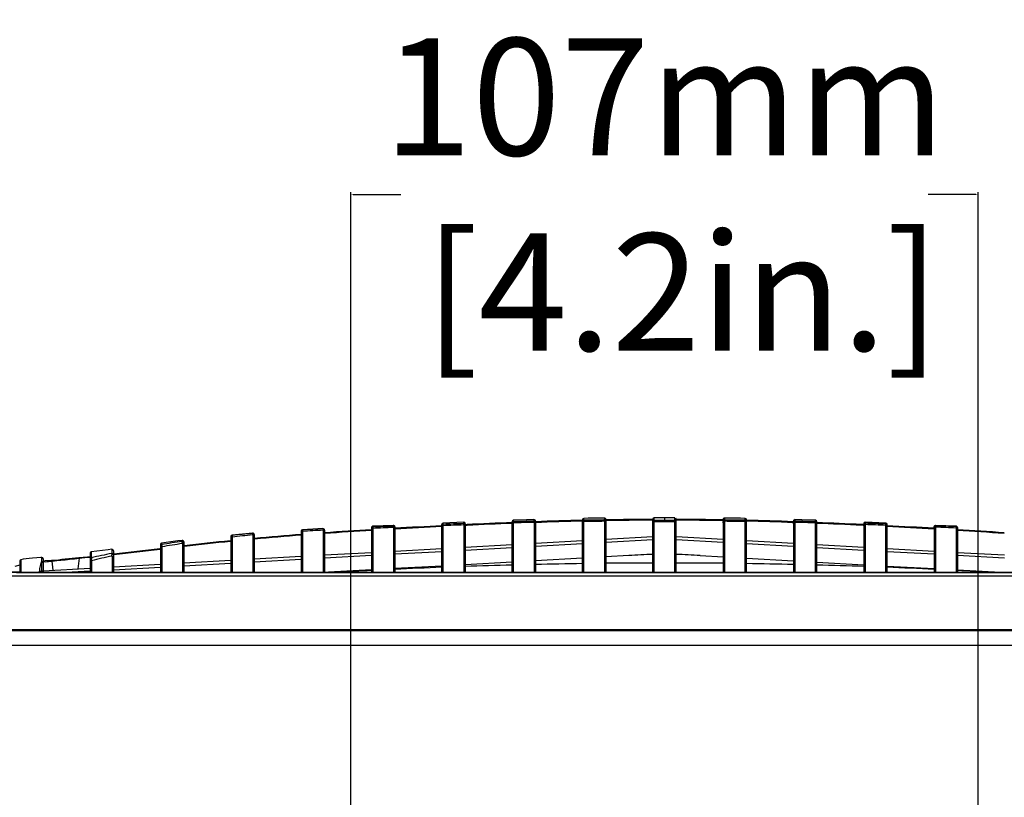
# Model space of a CAD drawing. Units: inches. Extents: x -1681 to 3124, y -440 to 2566.
# Drawn here: x -451 to -283, y 876 to 1008 of the extents above; entities that cross this region are included whole.
import ezdxf

# ---------------------------------------------------------------- set-up
doc = ezdxf.new("R2010")
doc.units = ezdxf.units.IN
doc.header["$MEASUREMENT"] = 0
doc.layers.add('02___PRT_ALL_AXES', color=7, linetype='Continuous')
doc.layers.add('1', color=7, linetype='Continuous')
doc.styles.get("Standard").update_dxf_attribs({"font": 'Arial.ttf'})
doc.dimstyles.get("Standard").update_dxf_attribs({"dimtxt": 0.18, "dimasz": 0.18, "dimexe": 0.18, "dimexo": 0.0625, "dimgap": 0.09, "dimtad": 0, "dimtih": 1, "dimtoh": 1, "dimdec": 4, "dimzin": 0, "dimdsep": 46, "dimtxsty": 'Standard', "dimcen": 0.09, "dimadec": 0, "dimazin": 0, "dimtfac": 1, "dimtdec": 4, "dimtofl": 0, "dimtmove": 0, "dimatfit": 3, "dimfxl": 1, "dimtolj": 1, "dimtzin": 0, "dimarcsym": 0})

# ---------------------------------------------------------------- blocks, each defined once
blk = doc.blocks.new('*D79')
at = {"layer": '1', "color": 0, "lineweight": -2, "transparency": 16777216}
for p, q in [((-394.3, 823.59), (-394.3, 978.93)), ((-393.93, 978.55), (-385.8, 978.55)), ((-287.68, 978.55), (-295.8, 978.55)), ((-287.3, 823.59), (-287.3, 978.93))]:
    blk.add_line(p, q, dxfattribs=at)
at = {"layer": '1', "color": 0, "transparency": 16777216}
for points in [[(-393.93, 978.62), (-393.93, 978.49), (-394.3, 978.55)], [(-287.68, 978.62), (-287.68, 978.49), (-287.3, 978.55)]]:
    blk.add_solid(points, dxfattribs=at)
at = {"layer": 'Defpoints', "color": 0, "transparency": 16777216}
for p in [(-287.3, 978.55), (-394.3, 823.59), (-287.3, 823.59)]:
    blk.add_point(p, dxfattribs=at)
at = {"layer": '1', "color": 0, "transparency": 16777216, "insert": (-340.8, 978.55), "char_height": 20, "attachment_point": 5}
blk.add_mtext('\\A1;107mm\\P [4.2in.]', dxfattribs=at)

msp = doc.modelspace()

# ---------------------------------------------------------------- linework, layer by layer
at = {"color": 7, "linetype": 'Continuous'}
for p, q in [((-362.8, 919.02), (-354.8, 919.47)), ((-362.8, 918.52), (-354.8, 918.97)), ((-350.8, 919.69), (-342.8, 920.14)), ((-350.8, 919.19), (-342.8, 919.64)), ((-338.8, 920.14), (-330.8, 919.69)), ((-338.8, 919.64), (-330.8, 919.19)), ((-326.8, 919.47), (-318.8, 919.02)), ((-326.8, 918.97), (-318.8, 918.52)), ((-398.8, 917.01), (-390.8, 917.45)), ((-386.8, 917.68), (-378.8, 918.12)), ((-386.8, 917.18), (-378.8, 917.62)), ((-374.8, 918.35), (-366.8, 918.8)), ((-374.8, 917.85), (-366.8, 918.3)), ((-314.8, 918.8), (-306.8, 918.35)), ((-314.8, 918.3), (-306.8, 917.85)), ((-302.8, 918.12), (-294.8, 917.68)), ((-302.8, 917.62), (-294.8, 917.18)), ((-290.8, 917.45), (-282.8, 917.01)), ((-422.8, 915.66), (-414.8, 916.11)), ((-422.8, 915.16), (-414.8, 915.61)), ((-410.8, 916.34), (-402.8, 916.78)), ((-410.8, 915.84), (-402.8, 916.28)), ((-398.8, 916.51), (-390.8, 916.95)), ((-346.88, 916.91), (-350.8, 916.69)), ((-334.72, 916.91), (-330.8, 916.69)), ((-290.8, 916.95), (-282.8, 916.51)), ((-450.8, 914.04), (-230.59, 914.04)), ((-450.8, 914.04), (-450.8, 914.03)), ((-450.8, 914.03), (-230.8, 914.03)), ((-446.8, 914.32), (-438.8, 914.77)), ((-442.9, 914.04), (-438.8, 914.27)), ((-434.8, 914.99), (-426.8, 915.44)), ((-434.8, 914.49), (-426.8, 914.94)), ((-487.3, 904.09), (-194.3, 904.09)), ((-489.8, 901.59), (-191.8, 901.59))]:
    msp.add_line(p, q, dxfattribs=at)
msp.add_lwpolyline([(-450.8, 914.04), (-451.06, 914.04), (-451.95, 914.05), (-452.79, 914.08), (-453.57, 914.12), (-454.27, 914.16), (-454.89, 914.21), (-455.43, 914.27), (-455.88, 914.33), (-456.23, 914.39), (-456.49, 914.45), (-456.55, 914.46)], dxfattribs=at)
for centre, major_axis, start_param, end_param in [((-345.76, 896.94), (66.16, 3.7), 1.509179, 1.570796), ((-335.84, 896.94), (66.16, -3.7), 1.570796, 1.632414)]:
    msp.add_ellipse(centre, major_axis=major_axis, ratio=0.301816, start_param=start_param, end_param=end_param, dxfattribs=at)
msp.add_open_spline([(-456.15, 914.36), (-455.81, 914.3), (-454.04, 914.09), (-452.25, 914.03), (-450.8, 914.03)], degree=3, knots=[0, 0, 0, 0, 0.191968, 1, 1, 1, 1], dxfattribs=at)
at = {"layer": '02___PRT_ALL_AXES', "color": 7, "linetype": 'Continuous'}
for p, q in [((-378.68, 922.25), (-378.56, 922.28)), ((-375.06, 922.59), (-378.56, 922.44)), ((-378.56, 922.42), (-378.56, 922.44)), ((-378.56, 922.28), (-378.56, 922.42)), ((-375.06, 922.59), (-375.06, 922.41)), ((-374.93, 922.38), (-375.06, 922.41)), ((-374.8, 922.34), (-374.8, 914.04)), ((-366.8, 914.04), (-366.8, 922.68)), ((-366.68, 922.66), (-366.56, 922.69)), ((-366.56, 922.86), (-366.56, 922.93)), ((-366.56, 922.69), (-366.56, 922.86)), ((-366.55, 914.04), (-366.55, 922.48)), ((-363.06, 923.04), (-363.06, 922.78)), ((-362.93, 922.75), (-363.06, 922.78)), ((-363.05, 922.57), (-363.05, 914.04)), ((-362.8, 922.79), (-362.8, 914.04)), ((-354.8, 914.04), (-354.8, 923)), ((-354.68, 922.9), (-354.55, 922.93)), ((-353.82, 923.26), (-354.56, 923.25)), ((-354.56, 923.24), (-354.56, 923.25)), ((-354.55, 922.93), (-354.56, 923.24)), ((-354.55, 922.91), (-354.55, 922.93)), ((-354.55, 922.72), (-354.55, 922.91)), ((-354.55, 914.04), (-354.55, 922.72)), ((-351.05, 923.3), (-353.82, 923.26)), ((-351.07, 923.05), (-351.08, 922.95)), ((-351.04, 923.3), (-351.07, 923.06)), ((-351.07, 923.06), (-351.07, 923.05)), ((-351.05, 923.3), (-351.05, 923.04)), ((-351.05, 923.04), (-351.05, 922.7)), ((-351.05, 922.99), (-350.8, 923)), ((-351.05, 922.98), (-350.8, 922.99)), ((-350.93, 922.92), (-351.05, 922.95)), ((-351.05, 922.86), (-350.8, 922.86)), ((-351.05, 922.84), (-350.8, 922.85)), ((-351.05, 922.7), (-351.05, 914.04)), ((-350.8, 923.05), (-350.8, 914.04)), ((-342.8, 914.04), (-342.8, 923.09)), ((-342.68, 922.91), (-342.55, 922.94)), ((-340.8, 923.35), (-342.55, 923.35)), ((-342.55, 923.31), (-342.55, 923.35)), ((-342.55, 923.35), (-342.55, 923.34)), ((-342.55, 923.31), (-342.55, 923.35)), ((-342.55, 922.94), (-342.55, 923.31)), ((-342.55, 922.94), (-342.55, 923.31)), ((-342.55, 922.92), (-342.55, 922.94)), ((-342.55, 914.04), (-342.55, 922.92)), ((-339.05, 923.35), (-340.8, 923.35)), ((-340.8, 923.35), (-340.8, 922.73)), ((-339.05, 923.31), (-339.05, 923.35)), ((-339.05, 923.35), (-339.05, 923.34)), ((-339.05, 923.31), (-339.05, 923.35)), ((-339.05, 922.94), (-339.05, 923.31)), ((-339.05, 922.94), (-339.05, 923.31)), ((-338.93, 922.91), (-339.05, 922.94)), ((-339.05, 922.73), (-339.05, 922.94)), ((-339.05, 914.04), (-339.05, 922.73)), ((-338.8, 914.04), (-338.8, 923.09)), ((-330.56, 922.84), (-330.81, 922.85)), ((-330.8, 923.05), (-330.8, 914.04)), ((-330.55, 922.99), (-330.8, 923)), ((-330.55, 922.98), (-330.8, 922.99)), ((-330.56, 922.86), (-330.8, 922.86)), ((-330.68, 922.92), (-330.55, 922.95)), ((-330.56, 923.3), (-330.53, 923.06)), ((-327.84, 923.26), (-330.55, 923.3)), ((-330.55, 923.3), (-330.55, 923.05)), ((-330.55, 923.05), (-330.55, 922.83)), ((-330.55, 922.83), (-330.55, 914.04)), ((-330.53, 923.06), (-330.53, 923.05)), ((-330.53, 923.05), (-330.52, 922.95)), ((-327.05, 923.25), (-327.84, 923.26)), ((-327.05, 923.24), (-327.05, 923.25)), ((-327.05, 922.93), (-327.05, 923.24)), ((-326.93, 922.9), (-327.05, 922.93)), ((-327.05, 922.91), (-327.05, 922.93)), ((-327.05, 922.72), (-327.05, 922.91)), ((-327.05, 914.04), (-327.05, 922.72)), ((-326.8, 914.04), (-326.8, 923)), ((-318.8, 922.79), (-318.8, 914.04)), ((-318.67, 922.75), (-318.55, 922.78)), ((-318.54, 923.04), (-318.55, 922.78)), ((-318.54, 923.04), (-318.55, 922.79)), ((-318.55, 922.57), (-318.55, 914.04)), ((-315.05, 914.04), (-315.05, 922.48)), ((-315.04, 922.86), (-315.04, 922.93)), ((-315.04, 922.69), (-315.04, 922.86)), ((-314.92, 922.66), (-315.04, 922.69)), ((-314.8, 914.04), (-314.8, 922.68)), ((-306.8, 922.34), (-306.8, 914.04)), ((-306.67, 922.38), (-306.54, 922.41)), ((-303.04, 922.44), (-306.54, 922.59)), ((-306.54, 922.59), (-306.54, 922.41)), ((-303.04, 922.42), (-303.04, 922.44)), ((-303.04, 922.28), (-303.04, 922.42)), ((-302.92, 922.25), (-303.04, 922.28)), ((-411.07, 920.73), (-414.58, 920.41)), ((-411.07, 920.73), (-411.07, 920.68)), ((-402.8, 921.06), (-402.8, 914.04)), ((-399.06, 921.5), (-402.57, 921.32)), ((-402.57, 921.32), (-402.56, 921.27)), ((-402.55, 921.04), (-402.55, 914.04)), ((-399.06, 921.5), (-399.06, 921.46)), ((-399.05, 921.25), (-399.05, 921.23)), ((-399.05, 921.23), (-399.05, 914.04)), ((-398.8, 921.25), (-398.8, 914.04)), ((-390.8, 921.66), (-390.8, 914.04)), ((-387.06, 922.06), (-390.56, 921.9)), ((-390.56, 921.9), (-390.56, 921.82)), ((-390.55, 921.6), (-390.55, 914.04)), ((-387.06, 922.06), (-387.06, 921.96)), ((-386.93, 921.93), (-387.06, 921.96)), ((-387.05, 921.74), (-387.05, 914.04)), ((-386.8, 921.81), (-386.8, 914.04)), ((-378.8, 914.04), (-378.8, 922.19)), ((-378.55, 914.04), (-378.55, 922.06)), ((-375.05, 922.19), (-375.05, 914.04)), ((-374.79, 922.18), (-374.48, 922.19)), ((-374.79, 922.18), (-374.48, 922.19)), ((-374.79, 922.05), (-374.46, 922.07)), ((-374.79, 922.05), (-374.46, 922.07)), ((-306.82, 922.05), (-307.14, 922.07)), ((-306.82, 922.05), (-307.14, 922.07)), ((-306.81, 922.18), (-307.12, 922.19)), ((-306.81, 922.18), (-307.12, 922.19)), ((-306.55, 922.19), (-306.55, 914.04)), ((-303.05, 914.04), (-303.05, 922.06)), ((-302.8, 914.04), (-302.8, 922.19)), ((-294.8, 921.81), (-294.8, 914.04)), ((-294.67, 921.93), (-294.54, 921.96)), ((-294.55, 921.74), (-294.55, 914.04)), ((-291.04, 921.9), (-294.54, 922.06)), ((-294.54, 922.06), (-294.54, 921.96)), ((-294.54, 922.06), (-294.54, 921.96)), ((-291.05, 921.6), (-291.05, 914.04)), ((-291.04, 921.9), (-291.04, 921.82)), ((-290.8, 921.66), (-290.8, 914.04)), ((-426.58, 919.04), (-426.59, 918.79)), ((-423.8, 919.39), (-426.58, 919.04)), ((-423.08, 919.48), (-423.8, 919.39)), ((-423.08, 919.48), (-423.08, 919.31)), ((-422.95, 919.28), (-423.08, 919.31)), ((-423.05, 918.95), (-423.05, 914.04)), ((-422.8, 919.23), (-422.8, 914.04)), ((-414.85, 919.43), (-414.73, 919.44)), ((-414.85, 919.41), (-414.73, 919.42)), ((-414.84, 919.31), (-414.72, 919.32)), ((-414.84, 919.29), (-414.72, 919.3)), ((-414.8, 920.16), (-414.8, 914.04)), ((-414.57, 920.41), (-414.58, 920.35)), ((-414.55, 920.06), (-414.55, 914.04)), ((-411.05, 920.41), (-411.05, 914.04)), ((-410.8, 920.48), (-410.8, 914.04)), ((-438.8, 917.3), (-438.8, 914.04)), ((-438.58, 917.55), (-438.59, 916.79)), ((-438.58, 917.45), (-438.59, 917.25)), ((-438.59, 917.25), (-438.59, 916.54)), ((-435.73, 917.89), (-438.58, 917.55)), ((-435.08, 917.97), (-435.73, 917.89)), ((-435.08, 917.97), (-435.09, 917.46)), ((-435.09, 917.72), (-435.09, 917.27)), ((-434.95, 917.25), (-435.09, 917.27)), ((-434.87, 917.2), (-434.74, 917.21)), ((-434.87, 917.19), (-434.74, 917.21)), ((-434.8, 917.72), (-434.8, 914.04)), ((-426.87, 918.11), (-426.75, 918.12)), ((-426.8, 918.79), (-426.8, 914.04)), ((-426.55, 918.39), (-426.55, 914.04)), ((-422.8, 918.46), (-422.72, 918.47)), ((-422.8, 918.45), (-422.72, 918.46)), ((-450.8, 915.95), (-450.8, 914.04)), ((-450.6, 916.19), (-450.6, 915.26)), ((-450.6, 916.12), (-450.59, 916.05)), ((-450.59, 916.05), (-450.6, 915.84)), ((-450.6, 915.84), (-450.6, 915.26)), ((-447.21, 916.57), (-447.88, 916.52)), ((-447.07, 916.58), (-447.21, 916.57)), ((-447.08, 916.45), (-447.09, 915.9)), ((-447.08, 916.19), (-447.09, 915.9)), ((-447.09, 915.9), (-447.09, 914.98)), ((-447.07, 916.58), (-447.08, 916.37)), ((-447.07, 916.58), (-447.08, 916.45)), ((-447.08, 916.37), (-447.08, 916.19)), ((-446.8, 916.33), (-446.8, 914.04)), ((-445.34, 915.97), (-445.22, 915.98)), ((-445.34, 915.97), (-445.12, 914.42)), ((-440.66, 916.45), (-440.9, 914.65)), ((-440.7, 916.56), (-439.25, 916.71)), ((-440.66, 916.45), (-439.22, 916.61)), ((-439.25, 916.71), (-438.74, 916.77)), ((-439.22, 916.61), (-438.84, 916.65)), ((-438.55, 916.02), (-438.55, 914.04)), ((-435.05, 916.8), (-435.05, 914.04)), ((-434.86, 917.09), (-434.73, 917.11)), ((-434.86, 917.09), (-434.73, 917.11)), ((-366.8, 915.79), (-374.8, 915.34)), ((-354.8, 916.46), (-362.8, 916.01)), ((-326.8, 916.46), (-318.8, 916.01)), ((-314.8, 915.79), (-306.8, 915.34)), ((-450.8, 915.28), (-451.65, 915.01)), ((-450.6, 915.26), (-450.6, 914.04)), ((-447.09, 914.98), (-447.1, 914.28)), ((-390.8, 914.45), (-398.11, 914.04)), ((-378.8, 915.12), (-386.8, 914.67)), ((-302.8, 915.12), (-294.8, 914.67)), ((-290.8, 914.45), (-283.49, 914.04)), ((-486.43, 913.42), (-195.17, 913.42)), ((-487.3, 904.29), (-194.3, 904.29))]:
    msp.add_line(p, q, dxfattribs=at)
for points in [[(-378.8, 922.03), (-378.77, 922.16), (-378.68, 922.25)], [(-374.8, 922.16), (-374.84, 922.29), (-374.93, 922.38)], [(-366.8, 922.44), (-366.77, 922.56), (-366.68, 922.66)], [(-366.8, 922.23), (-366.77, 922.35), (-366.68, 922.44), (-366.55, 922.48)], [(-363.06, 923.04), (-364.35, 923), (-366.56, 922.93)], [(-362.8, 922.33), (-362.83, 922.45), (-362.93, 922.54), (-363.05, 922.57)], [(-362.8, 922.53), (-362.84, 922.66), (-362.93, 922.75)], [(-354.8, 922.68), (-354.77, 922.81), (-354.68, 922.9)], [(-354.8, 922.48), (-354.77, 922.6), (-354.68, 922.69), (-354.55, 922.72)], [(-350.8, 922.5), (-350.83, 922.62), (-350.93, 922.71), (-351.05, 922.74)], [(-350.8, 922.7), (-350.83, 922.83), (-350.93, 922.92)], [(-342.8, 922.69), (-342.77, 922.82), (-342.68, 922.91)], [(-342.8, 922.49), (-342.77, 922.61), (-342.68, 922.7), (-342.55, 922.73)], [(-338.8, 922.49), (-338.83, 922.61), (-338.93, 922.7), (-339.05, 922.73)], [(-338.8, 922.69), (-338.83, 922.82), (-338.93, 922.91)], [(-330.8, 922.7), (-330.77, 922.83), (-330.68, 922.92)], [(-330.8, 922.5), (-330.77, 922.62), (-330.68, 922.71), (-330.55, 922.74)], [(-326.8, 922.48), (-326.83, 922.6), (-326.93, 922.69), (-327.05, 922.72)], [(-326.8, 922.68), (-326.83, 922.81), (-326.93, 922.9)], [(-318.8, 922.53), (-318.77, 922.66), (-318.67, 922.75)], [(-318.8, 922.33), (-318.77, 922.45), (-318.68, 922.54), (-318.55, 922.57)], [(-315.04, 922.93), (-317.36, 923.01), (-318.54, 923.04)], [(-314.8, 922.23), (-314.83, 922.35), (-314.93, 922.44), (-315.05, 922.48)], [(-314.8, 922.44), (-314.83, 922.56), (-314.92, 922.66)], [(-306.8, 922.16), (-306.77, 922.29), (-306.67, 922.38)], [(-302.8, 922.19), (-302.86, 922.36), (-303.02, 922.44), (-303.04, 922.44)], [(-302.8, 922.03), (-302.83, 922.16), (-302.92, 922.25)], [(-410.8, 920.43), (-410.84, 920.56), (-410.94, 920.65)], [(-402.56, 921.27), (-402.68, 921.24), (-402.77, 921.15), (-402.8, 921.02)], [(-402.55, 921.04), (-402.68, 921.01), (-402.77, 920.92), (-402.8, 920.79)], [(-398.8, 920.98), (-398.83, 921.11), (-398.93, 921.2), (-399.05, 921.23)], [(-398.8, 921.21), (-398.84, 921.34), (-398.93, 921.43)], [(-390.56, 921.82), (-390.68, 921.79), (-390.77, 921.7), (-390.8, 921.57)], [(-390.55, 921.6), (-390.68, 921.57), (-390.77, 921.48), (-390.8, 921.36)], [(-386.8, 921.49), (-386.83, 921.62), (-386.93, 921.71), (-387.05, 921.74)], [(-386.8, 921.71), (-386.84, 921.84), (-386.93, 921.93)], [(-378.8, 921.82), (-378.77, 921.94), (-378.68, 922.03), (-378.55, 922.06)], [(-374.8, 921.95), (-374.83, 922.07), (-374.93, 922.16), (-375.05, 922.19)], [(-306.8, 921.95), (-306.77, 922.07), (-306.68, 922.16), (-306.55, 922.19)], [(-302.8, 921.82), (-302.83, 921.94), (-302.93, 922.03), (-303.05, 922.06)], [(-294.8, 921.71), (-294.77, 921.84), (-294.67, 921.93)], [(-294.8, 921.49), (-294.77, 921.62), (-294.68, 921.71), (-294.55, 921.74)], [(-291.05, 921.6), (-290.93, 921.57), (-290.83, 921.48), (-290.8, 921.36)], [(-291.04, 921.82), (-290.92, 921.79), (-290.83, 921.7), (-290.8, 921.57)], [(-426.58, 919.04), (-426.58, 919.04), (-426.58, 919.03), (-426.58, 919), (-426.58, 918.96), (-426.59, 918.78)], [(-422.8, 918.71), (-422.83, 918.83), (-422.93, 918.92), (-423.05, 918.95)], [(-422.8, 919.06), (-422.84, 919.19), (-422.95, 919.28)], [(-414.58, 920.35), (-414.69, 920.31), (-414.77, 920.22), (-414.8, 920.1)], [(-414.55, 920.06), (-414.68, 920.03), (-414.77, 919.94), (-414.8, 919.82)], [(-410.8, 920.17), (-410.83, 920.29), (-410.93, 920.38), (-411.05, 920.41)], [(-438.58, 917.55), (-438.58, 917.55), (-438.58, 917.55), (-438.58, 917.53), (-438.58, 917.52), (-438.58, 917.45)], [(-435.08, 917.97), (-435.08, 917.97), (-435.08, 917.96), (-435.08, 917.94), (-435.08, 917.91), (-435.08, 917.86), (-435.09, 917.72)], [(-434.8, 917.02), (-434.84, 917.16), (-434.95, 917.25)], [(-426.59, 918.78), (-426.7, 918.73), (-426.77, 918.64), (-426.8, 918.53)], [(-426.55, 918.39), (-426.68, 918.36), (-426.77, 918.27), (-426.8, 918.15)], [(-447.88, 916.52), (-448.6, 916.46), (-449.2, 916.4), (-449.71, 916.34), (-450.19, 916.27), (-450.6, 916.19)], [(-450.6, 916.19), (-450.6, 916.19), (-450.6, 916.18), (-450.6, 916.17), (-450.6, 916.15), (-450.6, 916.12)], [(-446.8, 915.66), (-446.84, 915.79), (-446.95, 915.88), (-447.09, 915.9)], [(-446.8, 916.34), (-446.87, 916.51), (-447.04, 916.59), (-447.07, 916.58)], [(-445.44, 916.08), (-446.45, 915.99), (-446.76, 915.96)], [(-438.59, 916.54), (-438.7, 916.5), (-438.77, 916.41), (-438.8, 916.29)], [(-438.55, 916.02), (-438.68, 915.99), (-438.77, 915.9), (-438.8, 915.78)], [(-434.8, 916.56), (-434.83, 916.68), (-434.93, 916.77), (-435.05, 916.8)], [(-446.8, 914.04), (-446.84, 914.18), (-446.95, 914.27), (-447.1, 914.29)]]:
    msp.add_lwpolyline(points, dxfattribs=at)
for centre, radius, start, end in [((-378.55, 922.19), 0.25, 92.5126, 180), ((-375.05, 922.34), 0.25, 0, 92.4371), ((-391.66, 921.85), 16.61, 1.1639, 1.4138), ((-326.51, -90.49), 1013.82, 92.27758, 92.71236), ((-327.81, -72.28), 995.44, 92.24422, 92.68634), ((-366.55, 922.68), 0.25, 92.0316, 180), ((-344.72, 173.12), 749.89, 91.40092, 91.66852), ((-344.09, 166.38), 756.43, 91.43603, 91.70124), ((-363.05, 922.79), 0.25, 0, 91.7707), ((-385.26, 922.25), 22.21, 0.818, 1.0357), ((-337, 186.1), 737.03, 91.38356, 92.00559), ((-337.23, 183.08), 739.9, 91.3604, 91.97989), ((-354.55, 923), 0.25, 90.9841, 180), ((-349.25, 357.69), 565.27, 90.1825, 90.5374), ((-349.21, 374.14), 548.61, 90.192, 90.5575), ((-351.05, 923.05), 0.25, 0, 90.649), ((-340.45, 349.72), 573.37, 90.23495, 91.03433), ((-340.44, 336.99), 585.96, 90.2306, 91.01265), ((-342.55, 923.1), 0.25, 90.0467, 180), ((-340.69, 1681.35), 758.41, 269.8598, 269.99197), ((-340.71, 1693.88), 771.15, 269.86332, 269.99335), ((-340.91, 1681.35), 758.41, 270.00803, 270.1402), ((-340.89, 1693.88), 771.15, 270.00665, 270.13668), ((-339.05, 923.1), 0.25, 0, 42.1254), ((-341.15, 349.72), 573.37, 88.96567, 89.76505), ((-341.16, 336.99), 585.96, 88.98735, 89.7694), ((-330.55, 923.05), 0.25, 89.351, 180), ((-332.35, 357.69), 565.27, 89.4626, 89.8175), ((-332.39, 374.14), 548.61, 89.4425, 89.808), ((-327.05, 923), 0.25, 0, 89.0159), ((-344.37, 183.08), 739.9, 88.02011, 88.6396), ((-344.6, 186.1), 737.03, 87.99441, 88.61644), ((-318.55, 922.79), 0.25, 88.2293, 180), ((-336.88, 173.12), 749.89, 88.33148, 88.59908), ((-296.34, 922.25), 22.21, 178.9643, 179.182), ((-337.51, 166.38), 756.43, 88.29876, 88.56397), ((-315.05, 922.68), 0.25, 0, 87.9684), ((-355.1, -90.49), 1013.82, 87.28764, 87.72242), ((-353.79, -72.28), 995.44, 87.31366, 87.75578), ((-306.55, 922.34), 0.25, 87.5629, 180), ((-289.95, 921.85), 16.61, 178.5862, 178.8361), ((-391.8, 696.82), 224.68, 94.9194, 95.8168), ((-411.05, 920.48), 0.25, 0, 94.7501), ((-402.55, 921.07), 0.25, 93.2906, 180), ((-377.13, 467.91), 454.08, 92.769, 93.2115), ((-378.78, 513.1), 408.63, 92.843, 93.3344), ((-417.25, 920.58), 14.7, 1.7836, 1.9099), ((-399.05, 921.25), 0.25, 0, 92.9233), ((-342, 113.37), 809.42, 93.455, 94.02148), ((-341.54, 104.36), 818.31, 93.44939, 94.00959), ((-390.55, 921.66), 0.25, 92.5757, 180), ((-406.7, 921.24), 16.15, 1.2847, 1.4978), ((-387.05, 921.81), 0.25, 0, 92.5575), ((-402.97, 921.39), 15.92, 1.246, 1.4898), ((-312.91, -373.99), 1297.65, 92.9099, 93.26341), ((-314.6, -346.58), 1270.06, 92.89695, 93.25809), ((-367.01, -346.58), 1270.06, 86.74191, 87.10305), ((-368.69, -373.99), 1297.65, 86.73659, 87.0901), ((-294.55, 921.81), 0.25, 87.4425, 180), ((-278.63, 921.39), 15.92, 178.5102, 178.754), ((-274.9, 921.24), 16.15, 178.5022, 178.7153), ((-291.05, 921.66), 0.25, 0, 87.4243), ((-340.06, 104.36), 818.31, 85.99041, 86.55061), ((-339.6, 113.37), 809.42, 85.97852, 86.545), ((-426.55, 918.79), 0.25, 97.2316, 180), ((-390.91, 694.65), 226.95, 98.1502, 99.0445), ((-388.23, 689.84), 231.74, 98.6407, 99.5171), ((-423.05, 919.23), 0.25, 0, 96.9566), ((-429.97, 918.64), 6.92, 3.3809, 4.1343), ((-435.12, 918.34), 12.09, 2.9218, 3.3976), ((-345.08, 231.35), 691.6, 95.79034, 96.44678), ((-345.01, 224.98), 697.83, 95.74326, 96.39377), ((-414.55, 920.16), 0.25, 95.4775, 180), ((-392.35, 716.01), 205.26, 95.2273, 96.2092), ((-424.18, 919.62), 9.64, 2.9055, 3.0408), ((-426.59, 919.5), 12.05, 2.6579, 2.901), ((-422.95, 919.91), 11.91, 2.4323, 2.6924), ((-363.59, 411.41), 510.59, 94.4, 95.2987), ((-363.01, 401.75), 520.15, 94.3821, 95.2641), ((-438.55, 917.3), 0.25, 96.7016, 180), ((-402.3, 750.38), 170.07, 101.1158, 102.3206), ((-435.05, 917.72), 0.25, 0, 96.9438), ((-864.81, 4713.25), 3820.33, 276.46367, 276.58252), ((-433.02, 918.12), 6.47, 3.7681, 4.1666), ((-437.89, 917.81), 11.35, 2.9204, 3.7215), ((-450.55, 915.95), 0.25, 100.7389, 180), ((-439.22, 840.8), 75.41, 95.5195, 95.7722), ((-484.36, 1324.64), 410.41, 275.4559, 276.1065), ((-497.02, 1435.06), 521.66, 275.6991, 275.8594), ((-508.29, 1545.02), 632.2, 275.85801, 275.99304), ((-528.04, 1732.85), 821.06, 275.99517, 276.10919), ((-454.81, 915.24), 16.28, 2.7755, 3.6546), ((-408.95, 791.49), 128.01, 101.7659, 103.371), ((-443.6, 916.45), 8.55, 3.7613, 3.9351), ((-449.15, 916.1), 14.11, 2.8734, 3.701), ((-341.06, -73.55), 989.17, 90.79594, 91.2594), ((-340.81, -93.13), 1008.76, 90.11313, 90.56753), ((-340.79, -93.13), 1008.76, 89.43247, 89.88687), ((-340.54, -73.55), 989.17, 88.7406, 89.20406), ((-343, -8.16), 923.75, 92.96611, 93.32141), ((-343.05, -9.81), 925.4, 92.21382, 92.7096), ((-341.73, -45.54), 961.15, 91.49471, 91.97182), ((-339.87, -45.54), 961.15, 88.02818, 88.50529), ((-338.55, -9.81), 925.4, 87.2904, 87.78618), ((-338.6, -8.16), 923.75, 86.67859, 87.03389)]:
    msp.add_arc(centre, radius, start, end, dxfattribs=at)
for points in [[(-378.56, 922.28), (-377.39, 922.33), (-376.23, 922.37), (-375.06, 922.41)], [(-303.04, 922.28), (-304.21, 922.33), (-305.38, 922.37), (-306.54, 922.41)], [(-390.56, 921.82), (-389.39, 921.87), (-388.23, 921.92), (-387.06, 921.96)], [(-390.55, 921.6), (-389.38, 921.65), (-388.22, 921.69), (-387.05, 921.74)], [(-378.55, 922.06), (-377.38, 922.11), (-376.22, 922.15), (-375.05, 922.19)], [(-303.05, 922.06), (-304.22, 922.11), (-305.38, 922.15), (-306.55, 922.19)], [(-291.05, 921.6), (-292.22, 921.65), (-293.38, 921.69), (-294.55, 921.74)], [(-291.04, 921.82), (-292.21, 921.87), (-293.38, 921.92), (-294.54, 921.96)], [(-434.73, 917.11), (-432.11, 917.4), (-429.48, 917.71), (-426.86, 918.01)], [(-447.09, 915.9), (-447.18, 915.67), (-447.25, 915.42), (-447.3, 915.17)], [(-446.47, 915.86), (-446.09, 915.9), (-445.72, 915.93), (-445.34, 915.97)], [(-447.3, 915.17), (-447.38, 914.84), (-447.43, 914.51), (-447.48, 914.18)]]:
    msp.add_open_spline(points, degree=3, dxfattribs=at)
for points, knots in [([(-378.56, 922.27), (-378.56, 922.27), (-378.56, 922.28), (-378.56, 922.28), (-378.56, 922.28)], [0, 0, 0, 0, 0.622492, 1, 1, 1, 1]), ([(-378.55, 922.06), (-378.55, 922.11), (-378.55, 922.18), (-378.56, 922.24), (-378.56, 922.27)], [0, 0, 0, 0, 0.641737, 1, 1, 1, 1]), ([(-375.06, 922.41), (-375.06, 922.4), (-375.06, 922.35), (-375.05, 922.3), (-375.05, 922.26)], [0, 0, 0, 0, 0.30523, 1, 1, 1, 1]), ([(-366.56, 922.67), (-366.56, 922.67), (-366.56, 922.68), (-366.56, 922.69), (-366.56, 922.69)], [0, 0, 0, 0, 0.620005, 1, 1, 1, 1]), ([(-366.55, 922.48), (-366.55, 922.52), (-366.55, 922.58), (-366.55, 922.64), (-366.56, 922.67)], [0, 0, 0, 0, 0.622805, 1, 1, 1, 1]), ([(-363.06, 922.78), (-363.06, 922.77), (-363.05, 922.73), (-363.05, 922.69), (-363.05, 922.66)], [0, 0, 0, 0, 0.319582, 1, 1, 1, 1]), ([(-318.55, 922.78), (-318.55, 922.77), (-318.55, 922.73), (-318.55, 922.69), (-318.55, 922.66)], [0, 0, 0, 0, 0.319582, 1, 1, 1, 1]), ([(-315.05, 922.67), (-315.05, 922.67), (-315.05, 922.68), (-315.05, 922.69), (-315.04, 922.69)], [0, 0, 0, 0, 0.620005, 1, 1, 1, 1]), ([(-315.05, 922.48), (-315.05, 922.52), (-315.05, 922.58), (-315.05, 922.64), (-315.05, 922.67)], [0, 0, 0, 0, 0.622805, 1, 1, 1, 1]), ([(-306.54, 922.41), (-306.55, 922.4), (-306.55, 922.35), (-306.55, 922.3), (-306.55, 922.26)], [0, 0, 0, 0, 0.30523, 1, 1, 1, 1]), ([(-303.05, 922.06), (-303.05, 922.11), (-303.05, 922.18), (-303.05, 922.24), (-303.04, 922.27)], [0, 0, 0, 0, 0.641737, 1, 1, 1, 1]), ([(-303.04, 922.27), (-303.04, 922.27), (-303.04, 922.28), (-303.04, 922.28), (-303.04, 922.28)], [0, 0, 0, 0, 0.622492, 1, 1, 1, 1]), ([(-411.07, 920.68), (-411.06, 920.66), (-411.07, 920.58), (-411.06, 920.52), (-411.05, 920.47)], [0, 0, 0, 0, 0.280644, 1, 1, 1, 1]), ([(-402.56, 921.27), (-402.55, 921.26), (-402.56, 921.18), (-402.55, 921.12), (-402.55, 921.07)], [0, 0, 0, 0, 0.276062, 1, 1, 1, 1]), ([(-399.06, 921.46), (-399.05, 921.44), (-399.06, 921.36), (-399.05, 921.3), (-399.05, 921.25)], [0, 0, 0, 0, 0.276435, 1, 1, 1, 1]), ([(-390.56, 921.82), (-390.56, 921.81), (-390.56, 921.75), (-390.55, 921.7), (-390.55, 921.66)], [0, 0, 0, 0, 0.286475, 1, 1, 1, 1]), ([(-387.06, 921.96), (-387.06, 921.95), (-387.06, 921.89), (-387.05, 921.84), (-387.05, 921.81)], [0, 0, 0, 0, 0.291094, 1, 1, 1, 1]), ([(-294.54, 921.96), (-294.55, 921.95), (-294.54, 921.89), (-294.55, 921.84), (-294.55, 921.81)], [0, 0, 0, 0, 0.291094, 1, 1, 1, 1]), ([(-291.04, 921.82), (-291.05, 921.81), (-291.04, 921.75), (-291.05, 921.7), (-291.05, 921.66)], [0, 0, 0, 0, 0.286475, 1, 1, 1, 1]), ([(-423.08, 919.31), (-423.08, 919.29), (-423.07, 919.23), (-423.07, 919.18), (-423.06, 919.14)], [0, 0, 0, 0, 0.318648, 1, 1, 1, 1]), ([(-414.58, 920.35), (-414.56, 920.33), (-414.57, 920.25), (-414.56, 920.19), (-414.55, 920.14)], [0, 0, 0, 0, 0.286513, 1, 1, 1, 1]), ([(-435.09, 917.27), (-435.08, 917.24), (-435.07, 917.16), (-435.07, 917.08), (-435.06, 917.03)], [0, 0, 0, 0, 0.368196, 1, 1, 1, 1]), ([(-426.59, 918.78), (-426.58, 918.76), (-426.57, 918.7), (-426.57, 918.64), (-426.56, 918.6)], [0, 0, 0, 0, 0.331623, 1, 1, 1, 1]), ([(-445.44, 916.08), (-445.43, 916.08), (-445.4, 916.08), (-445.39, 916.05), (-445.38, 916.04)], [0, 0, 0, 0, 0.374256, 1, 1, 1, 1]), ([(-445.38, 916.04), (-445.37, 916.02), (-445.36, 915.98), (-445.34, 915.94), (-445.34, 915.92)], [0, 0, 0, 0, 0.411536, 1, 1, 1, 1]), ([(-445.34, 916.09), (-445.33, 916.09), (-445.29, 916.1), (-445.27, 916.06), (-445.26, 916.05)], [0, 0, 0, 0, 0.384319, 1, 1, 1, 1]), ([(-445.26, 916.05), (-445.26, 916.03), (-445.24, 915.99), (-445.23, 915.96), (-445.22, 915.93)], [0, 0, 0, 0, 0.411378, 1, 1, 1, 1]), ([(-440.7, 916.56), (-440.7, 916.56), (-440.64, 916.5), (-440.67, 916.46), (-440.66, 916.41)], [0, 0, 0, 0, 0.110963, 1, 1, 1, 1]), ([(-438.59, 916.54), (-438.58, 916.51), (-438.58, 916.42), (-438.57, 916.33), (-438.57, 916.27)], [0, 0, 0, 0, 0.384111, 1, 1, 1, 1]), ([(-447.48, 914.18), (-447.42, 914.2), (-447.29, 914.23), (-447.16, 914.27), (-447.1, 914.28)], [0, 0, 0, 0, 0.496302, 1, 1, 1, 1]), ([(-447.1, 914.28), (-447.09, 914.25), (-447.09, 914.17), (-447.08, 914.09), (-447.08, 914.04)], [0, 0, 0, 0, 0.451693, 1, 1, 1, 1])]:
    msp.add_open_spline(points, degree=3, knots=knots, dxfattribs=at)

# ---------------------------------------------------------------- dimensions: what is measured, and where the dimension line sits
at = {"layer": '1', "color": 250}
dim = msp.add_linear_dim(base=(-287.3, 978.55), p1=(-394.3, 823.59), p2=(-287.3, 823.59), text='<>\\P[]', dimstyle='Standard', override={"dimtxt": 20, "dimasz": 0.375, "dimexe": 0.375, "dimexo": 0, "dimtih": 0, "dimtoh": 0, "dimdec": 0, "dimpost": 'mm', "dimcen": 0.375, "dimtdec": 0, "dimatfit": 0}, dxfattribs=at)
dim.commit()
dim.dimension.update_dxf_attribs({"geometry": '*D79', "text_midpoint": (-340.8, 978.55)})

doc.saveas('drawing.dxf')
